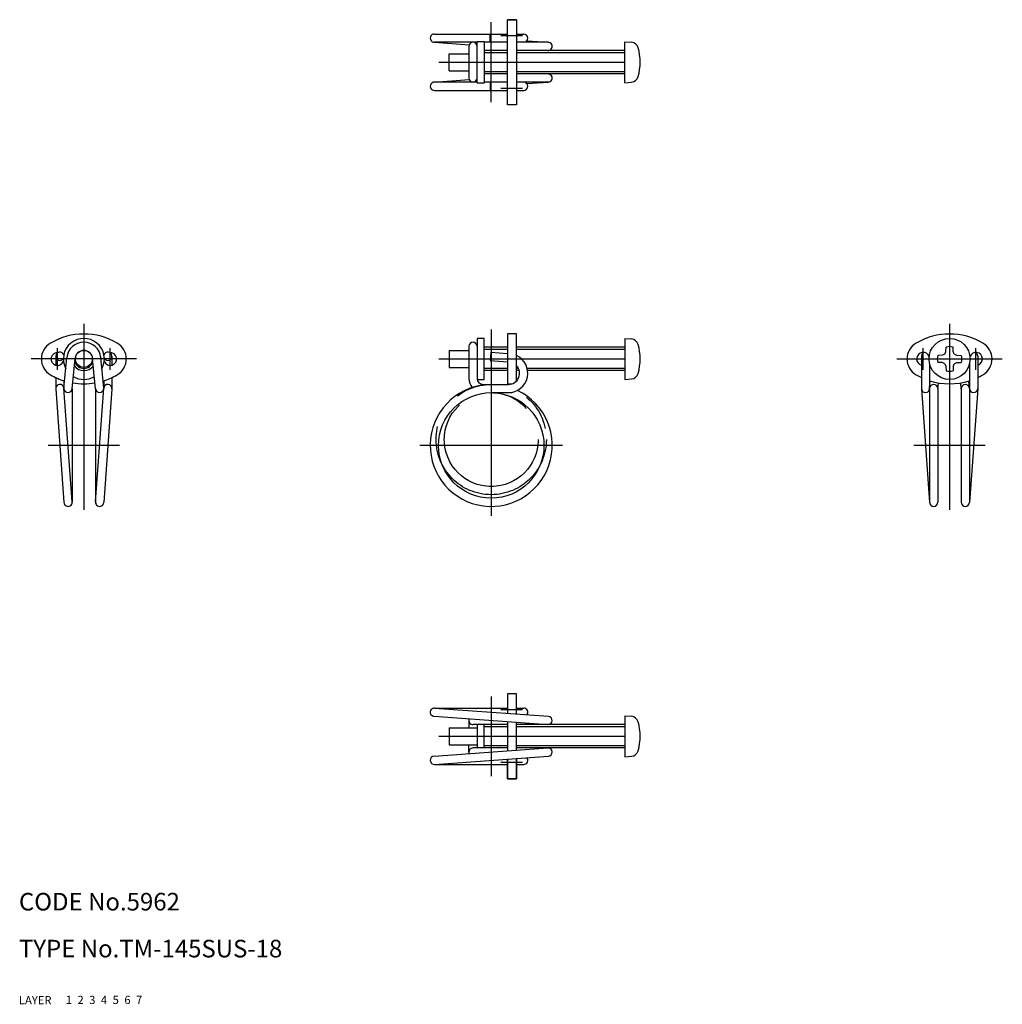
# Model space of a CAD drawing. Extents: x 10 to 178, y 10 to 178.
import ezdxf

# ---------------------------------------------------------------- set-up
doc = ezdxf.new("R2010")
doc.units = 0
doc.header["$MEASUREMENT"] = 0
for name, pattern in [('CENTER', [50.8, 31.75, -6.35, 6.35, -6.35]), ('DASHED', [19.05, 12.7, -6.35]), ('PHANTOM', [63.5, 31.75, -6.35, 6.35, -6.35, 6.35, -6.35])]:
    doc.linetypes.add(name, pattern=pattern)
for name, color, linetype in [('1', 7, 'CONTINUOUS'), ('2', 4, 'CONTINUOUS'), ('3', 2, 'DASHED'), ('4', 1, 'CENTER'), ('5', 6, 'PHANTOM'), ('6', 5, 'CONTINUOUS'), ('7', 3, 'CONTINUOUS')]:
    doc.layers.add(name, color=color, linetype=linetype)
doc.styles.get("Standard").update_dxf_attribs({"font": 'simplex.shx'})

msp = doc.modelspace()

# ---------------------------------------------------------------- linework, layer by layer
at = {"layer": '1', "linetype": 'Continuous'}
for p, q in [((94.85, 177.91), (93.35, 177.91)), ((93.35, 177.91), (94.85, 177.91)), ((93.35, 163.41), (93.35, 177.91)), ((94.85, 177.91), (94.85, 163.41)), ((80.85, 175.46), (93.35, 175.46)), ((90.39, 174.06), (90.39, 175.46)), ((90.51, 174.06), (90.51, 175.46)), ((94.85, 175.46), (96.09, 175.46)), ((80.8, 174.06), (86.8, 173.63)), ((88.15, 174.06), (80.85, 174.06)), ((86.75, 173.36), (86.75, 167.96)), ((88.15, 167.16), (88.15, 174.16)), ((89.35, 174.16), (88.15, 174.16)), ((89.35, 174.16), (89.35, 167.16)), ((93.35, 174.06), (89.35, 174.06)), ((100.25, 174.06), (94.85, 174.06)), ((96.64, 174.32), (100.3, 174.06)), ((113.35, 167.16), (113.35, 174.16)), ((113.35, 174.16), (114.47, 174.06)), ((83.35, 172.11), (86.75, 172.11)), ((83.35, 169.21), (83.35, 172.11)), ((93.35, 172.66), (89.35, 172.66)), ((113.35, 172.66), (94.85, 172.66)), ((83.35, 169.21), (86.75, 169.21)), ((93.35, 168.66), (89.35, 168.66)), ((113.35, 168.66), (94.85, 168.66)), ((80.8, 167.26), (86.8, 167.69)), ((88.15, 167.26), (80.85, 167.26)), ((88.15, 167.16), (89.35, 167.16)), ((93.35, 167.26), (89.35, 167.26)), ((90.39, 167.26), (90.39, 165.86)), ((90.51, 167.26), (90.51, 165.86)), ((100.25, 167.26), (94.85, 167.26)), ((96.64, 167), (100.3, 167.26)), ((113.35, 167.16), (114.47, 167.26)), ((80.85, 165.86), (93.35, 165.86)), ((94.85, 165.86), (96.09, 165.86)), ((94.85, 163.41), (93.35, 163.41)), ((93.35, 124.31), (93.35, 115.81)), ((94.85, 124.31), (93.35, 124.31)), ((94.85, 116.29), (94.85, 124.31)), ((89.35, 123.56), (88.15, 123.56)), ((88.15, 123.56), (88.15, 116.71)), ((89.35, 116.56), (89.35, 123.56)), ((113.35, 123.56), (113.35, 116.56)), ((113.35, 123.56), (114.47, 123.46)), ((83.35, 121.51), (86.75, 121.51)), ((83.35, 121.51), (83.35, 118.61)), ((86.75, 122.21), (86.75, 116.71)), ((93.35, 122.06), (89.35, 122.06)), ((90.51, 121.21), (90.39, 119.81)), ((90.51, 121.21), (93.35, 120.96)), ((113.35, 122.06), (94.85, 122.06)), ((167.91, 120.87), (168.1, 121.3)), ((168.1, 121.3), (168.12, 122.07)), ((169.34, 121.3), (169.32, 122.07)), ((169.53, 120.87), (169.34, 121.3)), ((16.27, 120.51), (16.27, 119)), ((17.67, 115.08), (18.17, 120.28)), ((19.06, 114.94), (19.57, 120.15)), ((23.07, 114.94), (22.57, 120.15)), ((24.46, 115.08), (23.96, 120.28)), ((25.87, 120.51), (25.87, 119)), ((90.39, 119.81), (93.35, 119.56)), ((163.92, 120.51), (163.92, 115.01)), ((165.32, 119.23), (165.32, 115.01)), ((167.48, 120.68), (166.71, 120.66)), ((167.48, 119.44), (166.71, 119.46)), ((167.91, 120.87), (167.48, 120.68)), ((167.91, 119.25), (167.48, 119.44)), ((167.91, 119.25), (168.1, 118.82)), ((169.53, 119.25), (169.34, 118.82)), ((169.53, 120.87), (169.96, 120.68)), ((169.53, 119.25), (169.96, 119.44)), ((169.96, 120.68), (170.73, 120.66)), ((169.96, 119.44), (170.73, 119.46)), ((172.12, 119.23), (172.12, 115.01)), ((173.52, 120.51), (173.52, 115.01)), ((83.35, 118.61), (86.75, 118.61)), ((93.35, 118.06), (89.35, 118.06)), ((95.34, 118.06), (94.85, 118.06)), ((113.35, 118.06), (96.76, 118.06)), ((168.1, 118.82), (168.12, 118.05)), ((169.34, 118.82), (169.32, 118.05)), ((16.27, 116.88), (16.27, 115.01)), ((17.67, 116.33), (17.67, 115.01)), ((24.47, 116.33), (24.47, 115.01)), ((25.87, 116.88), (25.87, 115.01)), ((88.16, 116.56), (89.35, 116.56)), ((113.35, 116.56), (114.47, 116.66)), ((165.32, 115.08), (165.44, 116.3)), ((166.72, 114.98), (166.82, 115.97)), ((170.72, 114.94), (170.62, 115.97)), ((172.12, 115.08), (172, 116.3)), ((16.27, 114.96), (17.67, 95.56)), ((19.06, 95.66), (17.66, 115.06)), ((19.07, 115.01), (19.07, 95.61)), ((23.07, 95.66), (24.47, 115.06)), ((23.07, 115.01), (23.07, 95.61)), ((25.86, 114.96), (24.46, 95.56)), ((89.15, 115.71), (93.48, 115.71)), ((90.55, 114.31), (93.48, 114.31)), ((93.35, 115.81), (94.09, 115.81)), ((163.92, 114.96), (165.32, 95.56)), ((165.32, 115.01), (165.32, 95.61)), ((166.72, 115.01), (166.72, 95.61)), ((170.72, 115.01), (170.72, 95.61)), ((172.12, 115.01), (172.12, 95.61)), ((173.52, 114.96), (172.12, 95.56)), ((93.35, 62.96), (93.35, 59.61)), ((94.85, 62.96), (93.35, 62.96)), ((94.85, 59.5), (94.85, 62.96)), ((80.85, 60.51), (93.35, 60.51)), ((80.9, 60.51), (100.3, 59.11)), ((94.85, 60.51), (96.09, 60.51)), ((80.8, 59.11), (100.2, 57.71)), ((113.35, 59.21), (113.35, 52.21)), ((113.35, 59.21), (114.47, 59.11)), ((83.35, 57.16), (88.15, 57.16)), ((83.35, 57.16), (83.35, 54.26)), ((86.75, 58.41), (86.75, 57.16)), ((93.35, 57.71), (87.45, 57.71)), ((88.15, 57.71), (88.15, 53.71)), ((89.35, 53.71), (89.35, 57.71)), ((93.35, 58.21), (93.35, 53.21)), ((94.85, 53.32), (94.85, 58.1)), ((113.35, 57.71), (94.85, 57.71)), ((83.35, 54.26), (88.15, 54.26)), ((86.75, 53.01), (86.75, 54.26)), ((80.8, 52.31), (100.2, 53.71)), ((80.9, 50.91), (100.3, 52.31)), ((93.35, 53.71), (87.45, 53.71)), ((113.35, 53.71), (94.85, 53.71)), ((113.35, 52.21), (114.47, 52.31)), ((80.85, 50.91), (93.35, 50.91)), ((93.35, 48.46), (93.35, 51.81)), ((93.35, 51.81), (93.35, 48.46)), ((94.85, 48.46), (94.85, 51.92)), ((94.85, 51.92), (94.85, 48.46)), ((94.85, 50.91), (96.09, 50.91)), ((93.35, 48.46), (94.85, 48.46)), ((94.85, 48.46), (93.35, 48.46))]:
    msp.add_line(p, q, dxfattribs=at)
for centre, radius in [((168.72, 120.06), 3.5), ((21.07, 120.06), 1.45), ((90.55, 105.31), 9)]:
    msp.add_circle(centre, radius, dxfattribs=at)
for centre, radius, start, end in [((80.85, 174.76), 0.7, 85.8724, 270), ((96.09, 174.76), 0.7, 270, 90), ((87.45, 173.36), 0.7, 0, 180), ((100.25, 173.36), 0.7, 265.8724, 90), ((114.35, 172.77), 1.3, 15.8809, 85), ((106.95, 170.66), 9, 344.1191, 15.8809), ((87.45, 167.96), 0.7, 180, 0), ((100.25, 167.96), 0.7, 270, 94.1276), ((114.35, 168.55), 1.3, 275, 344.1191), ((80.85, 166.56), 0.7, 90, 274.1276), ((96.09, 166.56), 0.7, 270, 90), ((21.07, 113.03), 11.27, 59.6209, 120.3791), ((168.72, 113.03), 11.27, 59.6209, 120.3791), ((16.95, 120.06), 3.13, 120.3791, 239.6209), ((21.07, 120.06), 3.5, 331.4907, 208.5093), ((21.07, 120), 2.91, 5.5385, 174.4615), ((25.18, 120.06), 3.13, 300.3791, 59.6209), ((87.45, 122.21), 0.7, 0, 180), ((114.35, 122.17), 1.3, 15.8809, 85), ((164.6, 120.06), 3.13, 120.3791, 239.6209), ((172.84, 120.06), 3.13, 300.3791, 59.6209), ((16.57, 120.06), 1.1, 83.5567, 338.4821), ((16.97, 120.51), 0.7, 18.2854, 329.1877), ((21.07, 120), 1.51, 5.5385, 174.4615), ((25.17, 120.51), 0.7, 210.8123, 161.7146), ((25.57, 120.06), 1.1, 201.5179, 96.4433), ((106.95, 120.06), 9, 344.1191, 15.8809), ((164.22, 120.06), 1.1, 21.5179, 254.1734), ((164.62, 120.51), 0.7, 113.2712, 180), ((168.72, 120.06), 2.1, 73.3283, 106.6717), ((173.22, 120.06), 1.1, 285.8266, 158.4821), ((172.82, 120.51), 0.7, 0, 66.7288), ((93.48, 117.62), 3.31, 270, 65.57), ((168.72, 120.06), 2.1, 163.3283, 196.6717), ((168.72, 120.06), 2.1, 343.3283, 16.6717), ((21.07, 120.06), 2, 215.8712, 324.1288), ((93.48, 117.62), 1.91, 270, 44.267), ((114.35, 117.95), 1.3, 275, 344.1191), ((168.72, 120.06), 2.1, 253.3283, 286.6717), ((21.07, 127.08), 11.27, 239.6209, 253.0956), ((21.07, 127.08), 11.27, 260.2807, 279.7193), ((21.07, 120.06), 3.5, 239.0846, 300.9154), ((21.07, 127.08), 11.27, 286.9044, 300.3791), ((89.15, 116.71), 2.4, 180, 219.3758), ((89.15, 116.71), 1, 180, 270), ((168.72, 127.08), 11.27, 239.6209, 244.8035), ((168.72, 127.08), 11.27, 252.449, 287.551), ((168.72, 127.08), 11.27, 295.1965, 300.3791), ((16.97, 115.01), 0.7, 4.1276, 184.1276), ((18.37, 115.01), 0.7, 180, 0), ((23.77, 115.01), 0.7, 180, 0), ((25.17, 115.01), 0.7, 355.8724, 175.8724), ((90.55, 105.31), 10.4, 90, 64.4808), ((164.62, 115.01), 0.7, 180, 0), ((166.02, 115.01), 0.7, 0, 180), ((171.42, 115.01), 0.7, 0, 180), ((172.82, 115.01), 0.7, 180, 0), ((18.37, 95.61), 0.7, 180, 4.1276), ((23.77, 95.61), 0.7, 175.8724, 0), ((166.02, 95.61), 0.7, 180, 0), ((171.42, 95.61), 0.7, 180, 0), ((80.85, 59.81), 0.7, 85.8724, 265.8724), ((96.09, 59.81), 0.7, 321.3027, 90), ((100.25, 58.41), 0.7, 265.8724, 85.8724), ((114.35, 57.82), 1.3, 15.8809, 85), ((87.45, 58.41), 0.7, 157.4413, 270), ((106.95, 55.71), 9, 344.1191, 15.8809), ((80.85, 51.61), 0.7, 94.1276, 274.1276), ((87.45, 53.01), 0.7, 90, 202.5587), ((100.25, 53.01), 0.7, 274.1276, 94.1276), ((114.35, 53.6), 1.3, 275, 344.1191), ((96.09, 51.61), 0.7, 270, 38.6973)]:
    msp.add_arc(centre, radius, start, end, dxfattribs=at)
at = {"layer": '2', "linetype": 'Continuous'}
for p, q in [((93.35, 172.28), (89.35, 172.28)), ((113.35, 172.28), (94.85, 172.28)), ((93.35, 169.04), (89.35, 169.04)), ((113.35, 169.04), (94.85, 169.04)), ((93.35, 121.68), (89.35, 121.68)), ((113.35, 121.68), (94.85, 121.68)), ((93.35, 118.44), (89.35, 118.44)), ((95.06, 118.44), (94.85, 118.44)), ((113.35, 118.44), (96.69, 118.44)), ((93.35, 57.33), (89.35, 57.33)), ((113.35, 57.33), (94.85, 57.33)), ((93.35, 54.09), (89.35, 54.09)), ((113.35, 54.09), (94.85, 54.09))]:
    msp.add_line(p, q, dxfattribs=at)
msp.add_arc((21.07, 120.06), 1.62, 196.7396, 343.2604, dxfattribs=at)
at = {"layer": '4', "linetype": 'CENTER'}
for p, q in [((90.55, 163.86), (90.55, 177.46)), ((95.88, 175.16), (92.18, 175.16)), ((81.6, 170.66), (117.7, 170.66)), ((95.88, 166.16), (92.18, 166.16)), ((21.07, 126.06), (21.07, 94.16)), ((168.72, 126.06), (168.72, 94.16)), ((90.55, 125.06), (90.55, 93.16)), ((16.57, 118.21), (16.57, 121.91)), ((25.57, 118.21), (25.57, 121.91)), ((164.22, 118.21), (164.22, 121.91)), ((173.22, 118.21), (173.22, 121.91)), ((30.07, 120.06), (12.07, 120.06)), ((81.6, 120.06), (117.7, 120.06)), ((159.72, 120.06), (177.72, 120.06)), ((27.17, 105.31), (14.96, 105.31)), ((102.7, 105.31), (78.4, 105.31)), ((174.82, 105.31), (162.62, 105.31)), ((90.55, 62.51), (90.55, 48.91)), ((95.88, 60.21), (92.18, 60.21)), ((81.6, 55.71), (117.7, 55.71)), ((95.88, 51.21), (92.18, 51.21))]:
    msp.add_line(p, q, dxfattribs=at)
at = {"layer": '5', "linetype": 'PHANTOM'}
for radius in [9.4, 8]:
    msp.add_circle((90.55, 106.31), radius, dxfattribs=at)

# ---------------------------------------------------------------- texts
at = {"layer": '1', "linetype": 'Continuous'}
for s, p in [('LAYER', (10, 10)), ('1', (17.98, 10.05))]:
    msp.add_text(s, height=1.4, dxfattribs=at).set_placement(p)
at = {"layer": '2', "linetype": 'Continuous'}
msp.add_text('2', height=1.4, dxfattribs=at).set_placement((19.98, 10.05))
at = {"layer": '3', "linetype": 'DASHED'}
msp.add_text('3', height=1.4, dxfattribs=at).set_placement((21.98, 10.05))
at = {"layer": '4', "linetype": 'CENTER'}
msp.add_text('4', height=1.4, dxfattribs=at).set_placement((23.98, 10.05))
at = {"layer": '5', "linetype": 'PHANTOM'}
msp.add_text('5', height=1.4, dxfattribs=at).set_placement((25.98, 10.05))
at = {"layer": '6', "linetype": 'Continuous'}
msp.add_text('6', height=1.4, dxfattribs=at).set_placement((27.98, 10.05))
at = {"layer": '7', "linetype": 'Continuous'}
for s, height, p in [('CODE No.5962', 3, (10, 26)), ('TYPE No.TM-145SUS-18', 3, (10, 18)), ('7', 1.4, (29.98, 10.05))]:
    msp.add_text(s, height=height, dxfattribs=at).set_placement(p)

doc.saveas('drawing.dxf')
